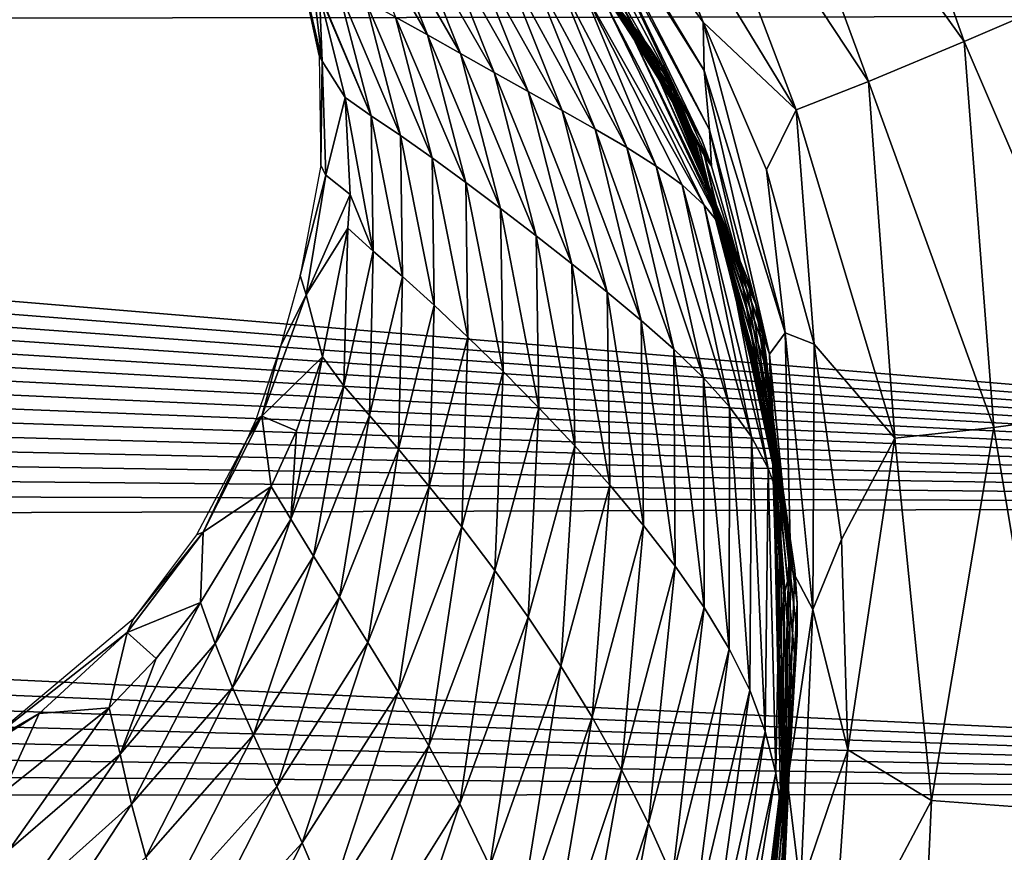
# Model space of a CAD drawing. Units: millimetres. Extents: x -179 to 179, y -670 to 0.
# Drawn here: x 19 to 62, y -407 to -371 of the extents above; entities that cross this region are included whole.
import ezdxf

# ---------------------------------------------------------------- set-up
doc = ezdxf.new("R2010")
doc.units = ezdxf.units.MM
doc.header["$LTSCALE"] = 65.185185
for name, color, linetype in [('107', 7, 'CONTINUOUS'), ('108', 7, 'CONTINUOUS'), ('110', 7, 'CONTINUOUS'), ('113', 7, 'CONTINUOUS'), ('114', 7, 'CONTINUOUS'), ('123', 7, 'CONTINUOUS')]:
    doc.layers.add(name, color=color, linetype=linetype)

msp = doc.modelspace()

# ---------------------------------------------------------------- linework, layer by layer
at = {"layer": '107', "linetype": 'CONTINUOUS'}
for points in [[(42.346, -362.873, -553.121), (48.61, -372.853, -552.955), (41.171, -360.517, -546.298), (42.346, -362.873, -553.121)], [(41.171, -360.517, -546.298), (48.61, -372.853, -552.955), (48.566, -370.757, -546.298), (41.171, -360.517, -546.298)], [(48.61, -372.853, -552.955), (42.346, -362.873, -553.121), (48.841, -375.441, -559.755), (48.61, -372.853, -552.955)], [(48.841, -375.441, -559.755), (42.346, -362.873, -553.121), (43.609, -365.644, -560.056), (48.841, -375.441, -559.755)], [(48.506, -375.872, -566.297), (43.609, -365.644, -560.056), (43.447, -366.276, -566.298), (48.506, -375.872, -566.297)], [(48.841, -375.441, -559.755), (43.609, -365.644, -560.056), (48.923, -377.03, -566.297), (48.841, -375.441, -559.755)], [(48.923, -377.03, -566.297), (43.609, -365.644, -560.056), (48.506, -375.872, -566.297), (48.923, -377.03, -566.297)], [(48.61, -372.853, -552.955), (52.131, -384.292, -552.929), (48.566, -370.757, -546.298), (48.61, -372.853, -552.955)], [(48.566, -370.757, -546.298), (52.131, -384.292, -552.929), (51.324, -377.188, -546.298), (48.566, -370.757, -546.298)], [(52.131, -384.292, -552.929), (48.61, -372.853, -552.955), (51.448, -385.211, -559.612), (52.131, -384.292, -552.929)], [(51.448, -385.211, -559.612), (48.61, -372.853, -552.955), (48.841, -375.441, -559.755), (51.448, -385.211, -559.612)], [(51.448, -385.211, -559.612), (48.841, -375.441, -559.755), (50.445, -382.352, -566.297), (51.448, -385.211, -559.612)], [(50.445, -382.352, -566.297), (48.841, -375.441, -559.755), (48.923, -377.03, -566.297), (50.445, -382.352, -566.297)], [(51.324, -377.188, -546.298), (52.131, -384.292, -552.929), (53.399, -384.784, -546.298), (51.324, -377.188, -546.298)], [(51.551, -388.665, -566.298), (51.448, -385.211, -559.612), (50.445, -382.352, -566.297), (51.551, -388.665, -566.298)], [(52.387, -394.524, -559.658), (52.131, -384.292, -552.929), (51.448, -385.211, -559.612), (52.387, -394.524, -559.658)], [(52.131, -384.292, -552.929), (53.344, -396.342, -553.106), (53.399, -384.784, -546.298), (52.131, -384.292, -552.929)], [(53.344, -396.342, -553.106), (52.131, -384.292, -552.929), (52.387, -394.524, -559.658), (53.344, -396.342, -553.106)], [(53.399, -384.784, -546.298), (53.344, -396.342, -553.106), (54.595, -393.287, -546.298), (53.399, -384.784, -546.298)], [(52.387, -394.524, -559.658), (51.448, -385.211, -559.612), (51.741, -390.359, -566.298), (52.387, -394.524, -559.658)], [(51.741, -390.359, -566.298), (51.448, -385.211, -559.612), (51.551, -388.665, -566.298), (51.741, -390.359, -566.298)], [(52.084, -395.752, -566.298), (52.387, -394.524, -559.658), (51.741, -390.359, -566.298), (52.084, -395.752, -566.298)], [(54.595, -393.287, -546.298), (53.344, -396.342, -553.106), (54.865, -402.446, -546.298), (54.595, -393.287, -546.298)], [(52.237, -403.842, -559.848), (52.387, -394.524, -559.658), (52.084, -395.752, -566.298), (52.237, -403.842, -559.848)], [(52.237, -403.842, -559.848), (53.344, -396.342, -553.106), (52.387, -394.524, -559.658), (52.237, -403.842, -559.848)], [(52.013, -402.826, -566.299), (52.237, -403.842, -559.848), (52.084, -395.752, -566.298), (52.013, -402.826, -566.299)], [(52.802, -408.501, -553.438), (53.344, -396.342, -553.106), (52.237, -403.842, -559.848), (52.802, -408.501, -553.438)], [(53.344, -396.342, -553.106), (52.802, -408.501, -553.438), (54.865, -402.446, -546.298), (53.344, -396.342, -553.106)], [(54.865, -402.446, -546.298), (52.802, -408.501, -553.438), (54.14, -412.927, -546.298), (54.865, -402.446, -546.298)], [(51.929, -404.357, -566.299), (52.237, -403.842, -559.848), (52.013, -402.826, -566.299), (51.929, -404.357, -566.299)], [(51.139, -413.972, -560.067), (52.802, -408.501, -553.438), (52.237, -403.842, -559.848), (51.139, -413.972, -560.067)], [(51.139, -413.972, -560.067), (52.237, -403.842, -559.848), (51.929, -404.357, -566.299), (51.139, -413.972, -560.067)], [(51.206, -411.888, -566.299), (51.139, -413.972, -560.067), (51.929, -404.357, -566.299), (51.206, -411.888, -566.299)]]:
    msp.add_3dface(points, dxfattribs=at)
at = {"layer": '108', "linetype": 'CONTINUOUS'}
for points in [[(59.924, -371.589, -503.714), (53.876, -354.464, -489.303), (50.06, -357.837, -502.71), (59.924, -371.589, -503.714)], [(65.417, -369.221, -490.149), (53.876, -354.464, -489.303), (59.924, -371.589, -503.714), (65.417, -369.221, -490.149)], [(55.759, -373.341, -518.547), (50.06, -357.837, -502.71), (47.243, -360.418, -517.523), (55.759, -373.341, -518.547)], [(59.924, -371.589, -503.714), (50.06, -357.837, -502.71), (55.759, -373.341, -518.547), (59.924, -371.589, -503.714)], [(41.171, -360.517, -546.298), (48.566, -370.757, -546.298), (45.187, -362.343, -533.066), (41.171, -360.517, -546.298)], [(52.616, -374.576, -533.902), (47.243, -360.418, -517.523), (45.187, -362.343, -533.066), (52.616, -374.576, -533.902)], [(55.759, -373.341, -518.547), (47.243, -360.418, -517.523), (52.616, -374.576, -533.902), (55.759, -373.341, -518.547)], [(48.566, -370.757, -546.298), (52.616, -374.576, -533.902), (45.187, -362.343, -533.066), (48.566, -370.757, -546.298)], [(66.803, -387.626, -503.752), (65.417, -369.221, -490.149), (59.924, -371.589, -503.714), (66.803, -387.626, -503.752)], [(48.566, -370.757, -546.298), (51.324, -377.188, -546.298), (52.616, -374.576, -533.902), (48.566, -370.757, -546.298)], [(61.219, -388.41, -518.613), (59.924, -371.589, -503.714), (55.759, -373.341, -518.547), (61.219, -388.41, -518.613)], [(66.803, -387.626, -503.752), (59.924, -371.589, -503.714), (61.219, -388.41, -518.613), (66.803, -387.626, -503.752)], [(56.914, -388.867, -533.992), (55.759, -373.341, -518.547), (52.616, -374.576, -533.902), (56.914, -388.867, -533.992)], [(61.219, -388.41, -518.613), (55.759, -373.341, -518.547), (56.914, -388.867, -533.992), (61.219, -388.41, -518.613)], [(51.324, -377.188, -546.298), (53.399, -384.784, -546.298), (52.616, -374.576, -533.902), (51.324, -377.188, -546.298)], [(53.399, -384.784, -546.298), (56.914, -388.867, -533.992), (52.616, -374.576, -533.902), (53.399, -384.784, -546.298)], [(53.399, -384.784, -546.298), (54.595, -393.287, -546.298), (56.914, -388.867, -533.992), (53.399, -384.784, -546.298)], [(63.995, -405.06, -517.618), (66.803, -387.626, -503.752), (61.219, -388.41, -518.613), (63.995, -405.06, -517.618)], [(58.513, -404.656, -533.247), (61.219, -388.41, -518.613), (56.914, -388.867, -533.992), (58.513, -404.656, -533.247)], [(63.995, -405.06, -517.618), (61.219, -388.41, -518.613), (58.513, -404.656, -533.247), (63.995, -405.06, -517.618)], [(54.595, -393.287, -546.298), (54.865, -402.446, -546.298), (56.914, -388.867, -533.992), (54.595, -393.287, -546.298)], [(54.865, -402.446, -546.298), (58.513, -404.656, -533.247), (56.914, -388.867, -533.992), (54.865, -402.446, -546.298)], [(54.865, -402.446, -546.298), (54.14, -412.927, -546.298), (58.513, -404.656, -533.247), (54.865, -402.446, -546.298)], [(54.14, -412.927, -546.298), (57.723, -421.775, -531.802), (58.513, -404.656, -533.247), (54.14, -412.927, -546.298)], [(57.723, -421.775, -531.802), (63.995, -405.06, -517.618), (58.513, -404.656, -533.247), (57.723, -421.775, -531.802)], [(64.328, -422.946, -515.76), (63.995, -405.06, -517.618), (57.723, -421.775, -531.802), (64.328, -422.946, -515.76)]]:
    msp.add_3dface(points, dxfattribs=at)
at = {"layer": '110', "linetype": 'CONTINUOUS'}
for points in [[(45.055, -370.425, -619.398), (45.724, -371.152, -614.315), (38.474, -362.822, -617.752), (45.055, -370.425, -619.398)], [(38.474, -362.822, -617.752), (45.724, -371.152, -614.315), (39.065, -363.2, -612.979), (38.474, -362.822, -617.752)], [(45.724, -371.152, -614.315), (46.279, -371.915, -609.255), (39.065, -363.2, -612.979), (45.724, -371.152, -614.315)], [(39.065, -363.2, -612.979), (46.279, -371.915, -609.255), (39.582, -363.57, -608.178), (39.065, -363.2, -612.979)], [(46.279, -371.915, -609.255), (46.735, -372.637, -604.21), (39.582, -363.57, -608.178), (46.279, -371.915, -609.255)], [(39.582, -363.57, -608.178), (46.735, -372.637, -604.21), (40.038, -363.909, -603.359), (39.582, -363.57, -608.178)], [(46.735, -372.637, -604.21), (47.111, -373.321, -599.195), (40.038, -363.909, -603.359), (46.735, -372.637, -604.21)], [(40.038, -363.909, -603.359), (47.111, -373.321, -599.195), (40.444, -364.216, -598.541), (40.038, -363.909, -603.359)], [(47.111, -373.321, -599.195), (47.423, -373.968, -594.227), (40.444, -364.216, -598.541), (47.111, -373.321, -599.195)], [(40.444, -364.216, -598.541), (47.423, -373.968, -594.227), (40.811, -364.493, -593.74), (40.444, -364.216, -598.541)], [(47.423, -373.968, -594.227), (47.688, -374.574, -589.323), (40.811, -364.493, -593.74), (47.423, -373.968, -594.227)], [(40.811, -364.493, -593.74), (47.688, -374.574, -589.323), (41.151, -364.738, -588.975), (40.811, -364.493, -593.74)], [(47.688, -374.574, -589.323), (47.923, -375.14, -584.497), (41.151, -364.738, -588.975), (47.688, -374.574, -589.323)], [(41.151, -364.738, -588.975), (47.923, -375.14, -584.497), (41.476, -364.951, -584.264), (41.151, -364.738, -588.975)], [(47.923, -375.14, -584.497), (48.146, -375.666, -579.767), (41.476, -364.951, -584.264), (47.923, -375.14, -584.497)], [(41.476, -364.951, -584.264), (48.146, -375.666, -579.767), (41.798, -365.132, -579.624), (41.476, -364.951, -584.264)], [(48.146, -375.666, -579.767), (48.373, -376.152, -575.147), (41.798, -365.132, -579.624), (48.146, -375.666, -579.767)], [(41.798, -365.132, -579.624), (48.373, -376.152, -575.147), (42.128, -365.28, -575.071), (41.798, -365.132, -579.624)], [(35.177, -370.53, -674.163), (36.56, -371.304, -670.352), (33.135, -365.371, -668.033), (35.177, -370.53, -674.163)], [(33.135, -365.371, -668.033), (36.56, -371.304, -670.352), (34.422, -365.895, -664.116), (33.135, -365.371, -668.033)], [(48.373, -376.152, -575.147), (48.623, -376.596, -570.652), (42.128, -365.28, -575.071), (48.373, -376.152, -575.147)], [(42.128, -365.28, -575.071), (48.623, -376.596, -570.652), (42.479, -365.397, -570.624), (42.128, -365.28, -575.071)], [(48.923, -377.03, -566.297), (48.506, -375.872, -566.297), (42.479, -365.397, -570.624), (48.923, -377.03, -566.297)], [(48.623, -376.596, -570.652), (48.923, -377.03, -566.297), (42.479, -365.397, -570.624), (48.623, -376.596, -570.652)], [(48.506, -375.872, -566.297), (43.447, -366.276, -566.298), (42.479, -365.397, -570.624), (48.506, -375.872, -566.297)], [(36.56, -371.304, -670.352), (37.995, -372.118, -666.22), (34.422, -365.895, -664.116), (36.56, -371.304, -670.352)], [(34.422, -365.895, -664.116), (37.995, -372.118, -666.22), (35.743, -366.419, -659.928), (34.422, -365.895, -664.116)], [(37.995, -372.118, -666.22), (39.463, -372.948, -661.789), (35.743, -366.419, -659.928), (37.995, -372.118, -666.22)], [(35.743, -366.419, -659.928), (39.463, -372.948, -661.789), (37.084, -366.931, -655.481), (35.743, -366.419, -659.928)], [(39.463, -372.948, -661.789), (40.945, -373.778, -657.079), (37.084, -366.931, -655.481), (39.463, -372.948, -661.789)], [(37.084, -366.931, -655.481), (40.945, -373.778, -657.079), (38.427, -367.423, -650.787), (37.084, -366.931, -655.481)], [(40.945, -373.778, -657.079), (42.42, -374.599, -652.109), (38.427, -367.423, -650.787), (40.945, -373.778, -657.079)], [(38.427, -367.423, -650.787), (42.42, -374.599, -652.109), (39.75, -367.896, -645.862), (38.427, -367.423, -650.787)], [(42.42, -374.599, -652.109), (43.862, -375.408, -646.902), (39.75, -367.896, -645.862), (42.42, -374.599, -652.109)], [(39.75, -367.896, -645.862), (43.862, -375.408, -646.902), (41.025, -368.358, -640.727), (39.75, -367.896, -645.862)], [(43.862, -375.408, -646.902), (45.237, -376.213, -641.488), (41.025, -368.358, -640.727), (43.862, -375.408, -646.902)], [(41.025, -368.358, -640.727), (45.237, -376.213, -641.488), (42.222, -368.816, -635.417), (41.025, -368.358, -640.727)], [(31.862, -369.525, -683.784), (34.104, -374.835, -683.727), (31.533, -368.678, -683.316), (31.862, -369.525, -683.784)], [(31.533, -368.678, -683.316), (34.104, -374.835, -683.727), (32.641, -369.204, -680.705), (31.533, -368.678, -683.316)], [(45.237, -376.213, -641.488), (46.512, -377.02, -635.908), (42.222, -368.816, -635.417), (45.237, -376.213, -641.488)], [(42.222, -368.816, -635.417), (46.512, -377.02, -635.908), (43.308, -369.278, -629.974), (42.222, -368.816, -635.417)], [(32.982, -374.037, -686.283), (34.104, -374.835, -683.727), (31.862, -369.525, -683.784), (32.982, -374.037, -686.283)], [(34.104, -374.835, -683.727), (35.385, -375.685, -680.522), (32.641, -369.204, -680.705), (34.104, -374.835, -683.727)], [(32.641, -369.204, -680.705), (35.385, -375.685, -680.522), (33.864, -369.822, -677.624), (32.641, -369.204, -680.705)], [(46.512, -377.02, -635.908), (47.65, -377.835, -630.213), (43.308, -369.278, -629.974), (46.512, -377.02, -635.908)], [(47.65, -377.835, -630.213), (48.615, -378.72, -624.584), (43.308, -369.278, -629.974), (47.65, -377.835, -630.213)], [(43.308, -369.278, -629.974), (48.615, -378.72, -624.584), (44.255, -369.804, -624.57), (43.308, -369.278, -629.974)], [(35.385, -375.685, -680.522), (36.768, -376.659, -676.889), (33.864, -369.822, -677.624), (35.385, -375.685, -680.522)], [(33.864, -369.822, -677.624), (36.768, -376.659, -676.889), (35.177, -370.53, -674.163), (33.864, -369.822, -677.624)], [(48.615, -378.72, -624.584), (49.4, -379.709, -619.23), (44.255, -369.804, -624.57), (48.615, -378.72, -624.584)], [(44.255, -369.804, -624.57), (49.4, -379.709, -619.23), (45.055, -370.425, -619.398), (44.255, -369.804, -624.57)], [(36.768, -376.659, -676.889), (38.228, -377.73, -672.869), (35.177, -370.53, -674.163), (36.768, -376.659, -676.889)], [(35.177, -370.53, -674.163), (38.228, -377.73, -672.869), (36.56, -371.304, -670.352), (35.177, -370.53, -674.163)], [(49.4, -379.709, -619.23), (50.024, -380.814, -614.012), (45.055, -370.425, -619.398), (49.4, -379.709, -619.23)], [(45.055, -370.425, -619.398), (50.024, -380.814, -614.012), (45.724, -371.152, -614.315), (45.055, -370.425, -619.398)], [(50.024, -380.814, -614.012), (50.503, -381.958, -608.857), (45.724, -371.152, -614.315), (50.024, -380.814, -614.012)], [(45.724, -371.152, -614.315), (50.503, -381.958, -608.857), (46.279, -371.915, -609.255), (45.724, -371.152, -614.315)], [(38.228, -377.73, -672.869), (39.743, -378.873, -668.499), (36.56, -371.304, -670.352), (38.228, -377.73, -672.869)], [(36.56, -371.304, -670.352), (39.743, -378.873, -668.499), (37.995, -372.118, -666.22), (36.56, -371.304, -670.352)], [(50.503, -381.958, -608.857), (50.859, -383.058, -603.754), (46.279, -371.915, -609.255), (50.503, -381.958, -608.857)], [(46.279, -371.915, -609.255), (50.859, -383.058, -603.754), (46.735, -372.637, -604.21), (46.279, -371.915, -609.255)], [(39.743, -378.873, -668.499), (41.289, -380.062, -663.812), (37.995, -372.118, -666.22), (39.743, -378.873, -668.499)], [(37.995, -372.118, -666.22), (41.289, -380.062, -663.812), (39.463, -372.948, -661.789), (37.995, -372.118, -666.22)], [(41.289, -380.062, -663.812), (42.844, -381.279, -658.84), (39.463, -372.948, -661.789), (41.289, -380.062, -663.812)], [(39.463, -372.948, -661.789), (42.844, -381.279, -658.84), (40.945, -373.778, -657.079), (39.463, -372.948, -661.789)], [(50.859, -383.058, -603.754), (51.112, -384.116, -598.716), (46.735, -372.637, -604.21), (50.859, -383.058, -603.754)], [(46.735, -372.637, -604.21), (51.112, -384.116, -598.716), (47.111, -373.321, -599.195), (46.735, -372.637, -604.21)], [(51.112, -384.116, -598.716), (51.282, -385.131, -593.755), (47.111, -373.321, -599.195), (51.112, -384.116, -598.716)], [(47.111, -373.321, -599.195), (51.282, -385.131, -593.755), (47.423, -373.968, -594.227), (47.111, -373.321, -599.195)], [(42.844, -381.279, -658.84), (44.381, -382.51, -653.612), (40.945, -373.778, -657.079), (42.844, -381.279, -658.84)], [(40.945, -373.778, -657.079), (44.381, -382.51, -653.612), (42.42, -374.599, -652.109), (40.945, -373.778, -657.079)], [(33.192, -378.262, -688.626), (34.199, -380.734, -686.653), (32.982, -374.037, -686.283), (33.192, -378.262, -688.626)], [(32.982, -374.037, -686.283), (34.199, -380.734, -686.653), (34.104, -374.835, -683.727), (32.982, -374.037, -686.283)], [(51.282, -385.131, -593.755), (51.39, -386.101, -588.884), (47.423, -373.968, -594.227), (51.282, -385.131, -593.755)], [(47.423, -373.968, -594.227), (51.39, -386.101, -588.884), (47.688, -374.574, -589.323), (47.423, -373.968, -594.227)], [(44.381, -382.51, -653.612), (45.872, -383.748, -648.16), (42.42, -374.599, -652.109), (44.381, -382.51, -653.612)], [(42.42, -374.599, -652.109), (45.872, -383.748, -648.16), (43.862, -375.408, -646.902), (42.42, -374.599, -652.109)], [(51.39, -386.101, -588.884), (51.458, -387.027, -584.115), (47.688, -374.574, -589.323), (51.39, -386.101, -588.884)], [(47.688, -374.574, -589.323), (51.458, -387.027, -584.115), (47.923, -375.14, -584.497), (47.688, -374.574, -589.323)], [(34.199, -380.734, -686.653), (35.469, -381.831, -683.263), (34.104, -374.835, -683.727), (34.199, -380.734, -686.653)], [(34.104, -374.835, -683.727), (35.469, -381.831, -683.263), (35.385, -375.685, -680.522), (34.104, -374.835, -683.727)], [(45.872, -383.748, -648.16), (47.283, -384.993, -642.522), (43.862, -375.408, -646.902), (45.872, -383.748, -648.16)], [(43.862, -375.408, -646.902), (47.283, -384.993, -642.522), (45.237, -376.213, -641.488), (43.862, -375.408, -646.902)], [(51.458, -387.027, -584.115), (51.504, -387.907, -579.461), (47.923, -375.14, -584.497), (51.458, -387.027, -584.115)], [(47.923, -375.14, -584.497), (51.504, -387.907, -579.461), (48.146, -375.666, -579.767), (47.923, -375.14, -584.497)], [(35.469, -381.831, -683.263), (36.855, -383.082, -679.407), (35.385, -375.685, -680.522), (35.469, -381.831, -683.263)], [(35.385, -375.685, -680.522), (36.855, -383.082, -679.407), (36.768, -376.659, -676.889), (35.385, -375.685, -680.522)], [(51.504, -387.907, -579.461), (51.551, -388.741, -574.931), (48.146, -375.666, -579.767), (51.504, -387.907, -579.461)], [(48.146, -375.666, -579.767), (51.551, -388.741, -574.931), (48.373, -376.152, -575.147), (48.146, -375.666, -579.767)], [(47.283, -384.993, -642.522), (48.577, -386.246, -636.745), (45.237, -376.213, -641.488), (47.283, -384.993, -642.522)], [(45.237, -376.213, -641.488), (48.577, -386.246, -636.745), (46.512, -377.02, -635.908), (45.237, -376.213, -641.488)], [(51.551, -388.741, -574.931), (51.62, -389.529, -570.54), (48.373, -376.152, -575.147), (51.551, -388.741, -574.931)], [(48.373, -376.152, -575.147), (51.62, -389.529, -570.54), (48.623, -376.596, -570.652), (48.373, -376.152, -575.147)], [(36.855, -383.082, -679.407), (38.326, -384.467, -675.134), (36.768, -376.659, -676.889), (36.855, -383.082, -679.407)], [(36.768, -376.659, -676.889), (38.326, -384.467, -675.134), (38.228, -377.73, -672.869), (36.768, -376.659, -676.889)], [(51.741, -390.359, -566.298), (51.551, -388.665, -566.298), (48.623, -376.596, -570.652), (51.741, -390.359, -566.298)], [(51.62, -389.529, -570.54), (51.741, -390.359, -566.298), (48.623, -376.596, -570.652), (51.62, -389.529, -570.54)], [(51.551, -388.665, -566.298), (50.445, -382.352, -566.297), (48.623, -376.596, -570.652), (51.551, -388.665, -566.298)], [(50.445, -382.352, -566.297), (48.923, -377.03, -566.297), (48.623, -376.596, -570.652), (50.445, -382.352, -566.297)], [(48.577, -386.246, -636.745), (49.716, -387.506, -630.884), (46.512, -377.02, -635.908), (48.577, -386.246, -636.745)], [(46.512, -377.02, -635.908), (49.716, -387.506, -630.884), (47.65, -377.835, -630.213), (46.512, -377.02, -635.908)], [(38.326, -384.467, -675.134), (39.855, -385.963, -670.493), (38.228, -377.73, -672.869), (38.326, -384.467, -675.134)], [(38.228, -377.73, -672.869), (39.855, -385.963, -670.493), (39.743, -378.873, -668.499), (38.228, -377.73, -672.869)], [(49.716, -387.506, -630.884), (50.663, -388.813, -625.075), (47.65, -377.835, -630.213), (49.716, -387.506, -630.884)], [(47.65, -377.835, -630.213), (50.663, -388.813, -625.075), (48.615, -378.72, -624.584), (47.65, -377.835, -630.213)], [(33.099, -379.723, -689.431), (34.199, -380.734, -686.653), (33.192, -378.262, -688.626), (33.099, -379.723, -689.431)], [(39.855, -385.963, -670.493), (41.414, -387.55, -665.53), (39.743, -378.873, -668.499), (39.855, -385.963, -670.493)], [(39.743, -378.873, -668.499), (41.414, -387.55, -665.53), (41.289, -380.062, -663.812), (39.743, -378.873, -668.499)], [(50.663, -388.813, -625.075), (51.401, -390.198, -619.529), (48.615, -378.72, -624.584), (50.663, -388.813, -625.075)], [(48.615, -378.72, -624.584), (51.401, -390.198, -619.529), (49.4, -379.709, -619.23), (48.615, -378.72, -624.584)], [(31.995, -385.329, -692.551), (32.916, -386.594, -689.722), (33.099, -379.723, -689.431), (31.995, -385.329, -692.551)], [(33.099, -379.723, -689.431), (32.916, -386.594, -689.722), (34.199, -380.734, -686.653), (33.099, -379.723, -689.431)], [(51.401, -390.198, -619.529), (51.949, -391.67, -614.144), (49.4, -379.709, -619.23), (51.401, -390.198, -619.529)], [(49.4, -379.709, -619.23), (51.949, -391.67, -614.144), (50.024, -380.814, -614.012), (49.4, -379.709, -619.23)], [(41.414, -387.55, -665.53), (42.972, -389.208, -660.292), (41.289, -380.062, -663.812), (41.414, -387.55, -665.53)], [(41.289, -380.062, -663.812), (42.972, -389.208, -660.292), (42.844, -381.279, -658.84), (41.289, -380.062, -663.812)], [(32.916, -386.594, -689.722), (34.044, -387.892, -686.265), (34.199, -380.734, -686.653), (32.916, -386.594, -689.722)], [(34.199, -380.734, -686.653), (34.044, -387.892, -686.265), (35.469, -381.831, -683.263), (34.199, -380.734, -686.653)], [(51.949, -391.67, -614.144), (52.326, -393.173, -608.859), (50.024, -380.814, -614.012), (51.949, -391.67, -614.144)], [(50.024, -380.814, -614.012), (52.326, -393.173, -608.859), (50.503, -381.958, -608.857), (50.024, -380.814, -614.012)], [(42.972, -389.208, -660.292), (44.503, -390.921, -654.824), (42.844, -381.279, -658.84), (42.972, -389.208, -660.292)], [(42.844, -381.279, -658.84), (44.503, -390.921, -654.824), (44.381, -382.51, -653.612), (42.844, -381.279, -658.84)], [(34.044, -387.892, -686.265), (35.296, -389.354, -682.343), (35.469, -381.831, -683.263), (34.044, -387.892, -686.265)], [(35.469, -381.831, -683.263), (35.296, -389.354, -682.343), (36.855, -383.082, -679.407), (35.469, -381.831, -683.263)], [(52.326, -393.173, -608.859), (52.555, -394.631, -603.661), (50.503, -381.958, -608.857), (52.326, -393.173, -608.859)], [(50.503, -381.958, -608.857), (52.555, -394.631, -603.661), (50.859, -383.058, -603.754), (50.503, -381.958, -608.857)], [(44.503, -390.921, -654.824), (45.973, -392.673, -649.171), (44.381, -382.51, -653.612), (44.503, -390.921, -654.824)], [(44.381, -382.51, -653.612), (45.973, -392.673, -649.171), (45.872, -383.748, -648.16), (44.381, -382.51, -653.612)], [(35.296, -389.354, -682.343), (36.643, -390.973, -678.006), (36.855, -383.082, -679.407), (35.296, -389.354, -682.343)], [(36.855, -383.082, -679.407), (36.643, -390.973, -678.006), (38.326, -384.467, -675.134), (36.855, -383.082, -679.407)], [(52.555, -394.631, -603.661), (52.66, -396.043, -598.56), (50.859, -383.058, -603.754), (52.555, -394.631, -603.661)], [(50.859, -383.058, -603.754), (52.66, -396.043, -598.56), (51.112, -384.116, -598.716), (50.859, -383.058, -603.754)], [(45.973, -392.673, -649.171), (47.352, -394.453, -643.382), (45.872, -383.748, -648.16), (45.973, -392.673, -649.171)], [(45.872, -383.748, -648.16), (47.352, -394.453, -643.382), (47.283, -384.993, -642.522), (45.872, -383.748, -648.16)], [(36.643, -390.973, -678.006), (38.055, -392.739, -673.309), (38.326, -384.467, -675.134), (36.643, -390.973, -678.006)], [(38.326, -384.467, -675.134), (38.055, -392.739, -673.309), (39.855, -385.963, -670.493), (38.326, -384.467, -675.134)], [(52.66, -396.043, -598.56), (52.664, -397.41, -593.565), (51.112, -384.116, -598.716), (52.66, -396.043, -598.56)], [(51.112, -384.116, -598.716), (52.664, -397.41, -593.565), (51.282, -385.131, -593.755), (51.112, -384.116, -598.716)], [(30.864, -388.557, -694.316), (30.61, -392.406, -692.305), (31.995, -385.329, -692.551), (30.864, -388.557, -694.316)], [(31.995, -385.329, -692.551), (30.61, -392.406, -692.305), (32.916, -386.594, -689.722), (31.995, -385.329, -692.551)], [(47.352, -394.453, -643.382), (48.605, -396.248, -637.508), (47.283, -384.993, -642.522), (47.352, -394.453, -643.382)], [(47.283, -384.993, -642.522), (48.605, -396.248, -637.508), (48.577, -386.246, -636.745), (47.283, -384.993, -642.522)], [(52.664, -397.41, -593.565), (52.591, -398.728, -588.684), (51.282, -385.131, -593.755), (52.664, -397.41, -593.565)], [(51.282, -385.131, -593.755), (52.591, -398.728, -588.684), (51.39, -386.101, -588.884), (51.282, -385.131, -593.755)], [(38.055, -392.739, -673.309), (39.501, -394.64, -668.306), (39.855, -385.963, -670.493), (38.055, -392.739, -673.309)], [(39.855, -385.963, -670.493), (39.501, -394.64, -668.306), (41.414, -387.55, -665.53), (39.855, -385.963, -670.493)], [(52.591, -398.728, -588.684), (52.466, -399.998, -583.927), (51.39, -386.101, -588.884), (52.591, -398.728, -588.684)], [(51.39, -386.101, -588.884), (52.466, -399.998, -583.927), (51.458, -387.027, -584.115), (51.39, -386.101, -588.884)], [(30.61, -392.406, -692.305), (31.601, -394.018, -688.47), (32.916, -386.594, -689.722), (30.61, -392.406, -692.305)], [(32.916, -386.594, -689.722), (31.601, -394.018, -688.47), (34.044, -387.892, -686.265), (32.916, -386.594, -689.722)], [(48.605, -396.248, -637.508), (49.696, -398.047, -631.603), (48.577, -386.246, -636.745), (48.605, -396.248, -637.508)], [(48.577, -386.246, -636.745), (49.696, -398.047, -631.603), (49.716, -387.506, -630.884), (48.577, -386.246, -636.745)], [(52.466, -399.998, -583.927), (52.311, -401.218, -579.301), (51.458, -387.027, -584.115), (52.466, -399.998, -583.927)], [(51.458, -387.027, -584.115), (52.311, -401.218, -579.301), (51.504, -387.907, -579.461), (51.458, -387.027, -584.115)], [(49.696, -398.047, -631.603), (50.592, -399.847, -625.744), (49.716, -387.506, -630.884), (49.696, -398.047, -631.603)], [(49.716, -387.506, -630.884), (50.592, -399.847, -625.744), (50.663, -388.813, -625.075), (49.716, -387.506, -630.884)], [(31.601, -394.018, -688.47), (32.731, -395.805, -684.143), (34.044, -387.892, -686.265), (31.601, -394.018, -688.47)], [(34.044, -387.892, -686.265), (32.731, -395.805, -684.143), (35.296, -389.354, -682.343), (34.044, -387.892, -686.265)], [(39.501, -394.64, -668.306), (40.949, -396.668, -663.055), (41.414, -387.55, -665.53), (39.501, -394.64, -668.306)], [(41.414, -387.55, -665.53), (40.949, -396.668, -663.055), (42.972, -389.208, -660.292), (41.414, -387.55, -665.53)], [(52.311, -401.218, -579.301), (52.152, -402.388, -574.816), (51.504, -387.907, -579.461), (52.311, -401.218, -579.301)], [(51.504, -387.907, -579.461), (52.152, -402.388, -574.816), (51.551, -388.741, -574.931), (51.504, -387.907, -579.461)], [(29.761, -390.973, -695.66), (30.61, -392.406, -692.305), (30.864, -388.557, -694.316), (29.761, -390.973, -695.66)], [(50.592, -399.847, -625.744), (51.265, -401.653, -620.048), (50.663, -388.813, -625.075), (50.592, -399.847, -625.744)], [(50.663, -388.813, -625.075), (51.265, -401.653, -620.048), (51.401, -390.198, -619.529), (50.663, -388.813, -625.075)], [(52.152, -402.388, -574.816), (52.012, -403.506, -570.478), (51.551, -388.741, -574.931), (52.152, -402.388, -574.816)], [(51.551, -388.741, -574.931), (52.012, -403.506, -570.478), (51.62, -389.529, -570.54), (51.551, -388.741, -574.931)], [(40.949, -396.668, -663.055), (42.369, -398.805, -657.614), (42.972, -389.208, -660.292), (40.949, -396.668, -663.055)], [(42.972, -389.208, -660.292), (42.369, -398.805, -657.614), (44.503, -390.921, -654.824), (42.972, -389.208, -660.292)], [(32.731, -395.805, -684.143), (33.968, -397.772, -679.386), (35.296, -389.354, -682.343), (32.731, -395.805, -684.143)], [(35.296, -389.354, -682.343), (33.968, -397.772, -679.386), (36.643, -390.973, -678.006), (35.296, -389.354, -682.343)], [(51.929, -404.357, -566.299), (52.013, -402.826, -566.299), (51.62, -389.529, -570.54), (51.929, -404.357, -566.299)], [(52.012, -403.506, -570.478), (51.929, -404.357, -566.299), (51.62, -389.529, -570.54), (52.012, -403.506, -570.478)], [(52.013, -402.826, -566.299), (52.084, -395.752, -566.298), (51.62, -389.529, -570.54), (52.013, -402.826, -566.299)], [(52.084, -395.752, -566.298), (51.741, -390.359, -566.298), (51.62, -389.529, -570.54), (52.084, -395.752, -566.298)], [(51.265, -401.653, -620.048), (51.724, -403.462, -614.497), (51.401, -390.198, -619.529), (51.265, -401.653, -620.048)], [(51.401, -390.198, -619.529), (51.724, -403.462, -614.497), (51.949, -391.67, -614.144), (51.401, -390.198, -619.529)], [(42.369, -398.805, -657.614), (43.733, -401.033, -652.042), (44.503, -390.921, -654.824), (42.369, -398.805, -657.614)], [(44.503, -390.921, -654.824), (43.733, -401.033, -652.042), (45.973, -392.673, -649.171), (44.503, -390.921, -654.824)], [(26.681, -396.04, -698.468), (27.315, -397.816, -694.718), (29.761, -390.973, -695.66), (26.681, -396.04, -698.468)], [(29.761, -390.973, -695.66), (27.315, -397.816, -694.718), (30.61, -392.406, -692.305), (29.761, -390.973, -695.66)], [(33.968, -397.772, -679.386), (35.279, -399.925, -674.261), (36.643, -390.973, -678.006), (33.968, -397.772, -679.386)], [(36.643, -390.973, -678.006), (35.279, -399.925, -674.261), (38.055, -392.739, -673.309), (36.643, -390.973, -678.006)], [(51.724, -403.462, -614.497), (51.993, -405.258, -609.07), (51.949, -391.67, -614.144), (51.724, -403.462, -614.497)], [(51.949, -391.67, -614.144), (51.993, -405.258, -609.07), (52.326, -393.173, -608.859), (51.949, -391.67, -614.144)], [(27.315, -397.816, -694.718), (28.077, -399.73, -690.534), (30.61, -392.406, -692.305), (27.315, -397.816, -694.718)], [(30.61, -392.406, -692.305), (28.077, -399.73, -690.534), (31.601, -394.018, -688.47), (30.61, -392.406, -692.305)], [(43.733, -401.033, -652.042), (45.013, -403.327, -646.396), (45.973, -392.673, -649.171), (43.733, -401.033, -652.042)], [(45.973, -392.673, -649.171), (45.013, -403.327, -646.396), (47.352, -394.453, -643.382), (45.973, -392.673, -649.171)], [(35.279, -399.925, -674.261), (36.626, -402.27, -668.84), (38.055, -392.739, -673.309), (35.279, -399.925, -674.261)], [(38.055, -392.739, -673.309), (36.626, -402.27, -668.84), (39.501, -394.64, -668.306), (38.055, -392.739, -673.309)], [(51.993, -405.258, -609.07), (52.096, -407.009, -603.764), (52.326, -393.173, -608.859), (51.993, -405.258, -609.07)], [(52.326, -393.173, -608.859), (52.096, -407.009, -603.764), (52.555, -394.631, -603.661), (52.326, -393.173, -608.859)], [(28.077, -399.73, -690.534), (28.983, -401.801, -685.876), (31.601, -394.018, -688.47), (28.077, -399.73, -690.534)], [(31.601, -394.018, -688.47), (28.983, -401.801, -685.876), (32.731, -395.805, -684.143), (31.601, -394.018, -688.47)], [(36.626, -402.27, -668.84), (37.97, -404.807, -663.202), (39.501, -394.64, -668.306), (36.626, -402.27, -668.84)], [(39.501, -394.64, -668.306), (37.97, -404.807, -663.202), (40.949, -396.668, -663.055), (39.501, -394.64, -668.306)], [(45.013, -403.327, -646.396), (46.184, -405.659, -640.729), (47.352, -394.453, -643.382), (45.013, -403.327, -646.396)], [(47.352, -394.453, -643.382), (46.184, -405.659, -640.729), (48.605, -396.248, -637.508), (47.352, -394.453, -643.382)], [(52.096, -407.009, -603.764), (52.059, -408.713, -598.584), (52.555, -394.631, -603.661), (52.096, -407.009, -603.764)], [(52.555, -394.631, -603.661), (52.059, -408.713, -598.584), (52.66, -396.043, -598.56), (52.555, -394.631, -603.661)], [(24.745, -398.475, -699.815), (23.187, -402.637, -696.848), (26.681, -396.04, -698.468), (24.745, -398.475, -699.815)], [(26.681, -396.04, -698.468), (23.187, -402.637, -696.848), (27.315, -397.816, -694.718), (26.681, -396.04, -698.468)], [(28.983, -401.801, -685.876), (30.003, -404.05, -680.805), (32.731, -395.805, -684.143), (28.983, -401.801, -685.876)], [(32.731, -395.805, -684.143), (30.003, -404.05, -680.805), (33.968, -397.772, -679.386), (32.731, -395.805, -684.143)], [(52.059, -408.713, -598.584), (51.907, -410.37, -593.537), (52.66, -396.043, -598.56), (52.059, -408.713, -598.584)], [(52.66, -396.043, -598.56), (51.907, -410.37, -593.537), (52.664, -397.41, -593.565), (52.66, -396.043, -598.56)], [(46.184, -405.659, -640.729), (47.224, -408.002, -635.088), (48.605, -396.248, -637.508), (46.184, -405.659, -640.729)], [(48.605, -396.248, -637.508), (47.224, -408.002, -635.088), (49.696, -398.047, -631.603), (48.605, -396.248, -637.508)], [(37.97, -404.807, -663.202), (39.275, -407.523, -657.43), (40.949, -396.668, -663.055), (37.97, -404.807, -663.202)], [(40.949, -396.668, -663.055), (39.275, -407.523, -657.43), (42.369, -398.805, -657.614), (40.949, -396.668, -663.055)], [(23.187, -402.637, -696.848), (23.682, -404.822, -692.361), (27.315, -397.816, -694.718), (23.187, -402.637, -696.848)], [(27.315, -397.816, -694.718), (23.682, -404.822, -692.361), (28.077, -399.73, -690.534), (27.315, -397.816, -694.718)], [(30.003, -404.05, -680.805), (31.105, -406.503, -675.389), (33.968, -397.772, -679.386), (30.003, -404.05, -680.805)], [(33.968, -397.772, -679.386), (31.105, -406.503, -675.389), (35.279, -399.925, -674.261), (33.968, -397.772, -679.386)], [(51.907, -410.37, -593.537), (51.666, -411.977, -588.626), (52.664, -397.41, -593.565), (51.907, -410.37, -593.537)], [(52.664, -397.41, -593.565), (51.666, -411.977, -588.626), (52.591, -398.728, -588.684), (52.664, -397.41, -593.565)], [(47.224, -408.002, -635.088), (48.106, -410.327, -629.519), (49.696, -398.047, -631.603), (47.224, -408.002, -635.088)], [(49.696, -398.047, -631.603), (48.106, -410.327, -629.519), (50.592, -399.847, -625.744), (49.696, -398.047, -631.603)], [(22.708, -400.615, -701.013), (23.187, -402.637, -696.848), (24.745, -398.475, -699.815), (22.708, -400.615, -701.013)], [(39.275, -407.523, -657.43), (40.508, -410.396, -651.608), (42.369, -398.805, -657.614), (39.275, -407.523, -657.43)], [(42.369, -398.805, -657.614), (40.508, -410.396, -651.608), (43.733, -401.033, -652.042), (42.369, -398.805, -657.614)], [(51.666, -411.977, -588.626), (51.363, -413.533, -583.857), (52.591, -398.728, -588.684), (51.666, -411.977, -588.626)], [(52.591, -398.728, -588.684), (51.363, -413.533, -583.857), (52.466, -399.998, -583.927), (52.591, -398.728, -588.684)], [(23.682, -404.822, -692.361), (24.307, -407.12, -687.458), (28.077, -399.73, -690.534), (23.682, -404.822, -692.361)], [(28.077, -399.73, -690.534), (24.307, -407.12, -687.458), (28.983, -401.801, -685.876), (28.077, -399.73, -690.534)], [(31.105, -406.503, -675.389), (32.25, -409.185, -669.708), (35.279, -399.925, -674.261), (31.105, -406.503, -675.389)], [(35.279, -399.925, -674.261), (32.25, -409.185, -669.708), (36.626, -402.27, -668.84), (35.279, -399.925, -674.261)], [(48.106, -410.327, -629.519), (48.806, -412.568, -623.976), (50.592, -399.847, -625.744), (48.106, -410.327, -629.519)], [(50.592, -399.847, -625.744), (48.806, -412.568, -623.976), (51.265, -401.653, -620.048), (50.592, -399.847, -625.744)], [(51.363, -413.533, -583.857), (51.023, -415.037, -579.236), (52.466, -399.998, -583.927), (51.363, -413.533, -583.857)], [(52.466, -399.998, -583.927), (51.023, -415.037, -579.236), (52.311, -401.218, -579.301), (52.466, -399.998, -583.927)], [(22.708, -400.615, -701.013), (18.089, -404.322, -703.086), (18.328, -406.823, -698.367), (22.708, -400.615, -701.013)], [(23.187, -402.637, -696.848), (22.708, -400.615, -701.013), (18.328, -406.823, -698.367), (23.187, -402.637, -696.848)], [(40.508, -410.396, -651.608), (41.644, -413.385, -645.815), (43.733, -401.033, -652.042), (40.508, -410.396, -651.608)], [(43.733, -401.033, -652.042), (41.644, -413.385, -645.815), (45.013, -403.327, -646.396), (43.733, -401.033, -652.042)], [(51.023, -415.037, -579.236), (50.674, -416.489, -574.766), (52.311, -401.218, -579.301), (51.023, -415.037, -579.236)], [(52.311, -401.218, -579.301), (50.674, -416.489, -574.766), (52.152, -402.388, -574.816), (52.311, -401.218, -579.301)], [(48.806, -412.568, -623.976), (49.294, -414.686, -618.437), (51.265, -401.653, -620.048), (48.806, -412.568, -623.976)], [(51.265, -401.653, -620.048), (49.294, -414.686, -618.437), (51.724, -403.462, -614.497), (51.265, -401.653, -620.048)], [(24.307, -407.12, -687.458), (25.043, -409.566, -682.196), (28.983, -401.801, -685.876), (24.307, -407.12, -687.458)], [(28.983, -401.801, -685.876), (25.043, -409.566, -682.196), (30.003, -404.05, -680.805), (28.983, -401.801, -685.876)], [(32.25, -409.185, -669.708), (33.395, -412.116, -663.852), (36.626, -402.27, -668.84), (32.25, -409.185, -669.708)], [(36.626, -402.27, -668.84), (33.395, -412.116, -663.852), (37.97, -404.807, -663.202), (36.626, -402.27, -668.84)], [(50.674, -416.489, -574.766), (50.342, -417.886, -570.451), (52.152, -402.388, -574.816), (50.674, -416.489, -574.766)], [(52.152, -402.388, -574.816), (50.342, -417.886, -570.451), (52.012, -403.506, -570.478), (52.152, -402.388, -574.816)], [(23.187, -402.637, -696.848), (18.328, -406.823, -698.367), (18.593, -409.371, -693.335), (23.187, -402.637, -696.848)], [(23.682, -404.822, -692.361), (23.187, -402.637, -696.848), (18.593, -409.371, -693.335), (23.682, -404.822, -692.361)], [(41.644, -413.385, -645.815), (42.667, -416.439, -640.114), (45.013, -403.327, -646.396), (41.644, -413.385, -645.815)], [(45.013, -403.327, -646.396), (42.667, -416.439, -640.114), (46.184, -405.659, -640.729), (45.013, -403.327, -646.396)], [(49.294, -414.686, -618.437), (49.583, -416.674, -612.985), (51.724, -403.462, -614.497), (49.294, -414.686, -618.437)], [(51.724, -403.462, -614.497), (49.583, -416.674, -612.985), (51.993, -405.258, -609.07), (51.724, -403.462, -614.497)], [(50.074, -419.119, -566.299), (51.206, -411.888, -566.299), (52.012, -403.506, -570.478), (50.074, -419.119, -566.299)], [(50.342, -417.886, -570.451), (50.074, -419.119, -566.299), (52.012, -403.506, -570.478), (50.342, -417.886, -570.451)], [(51.206, -411.888, -566.299), (51.929, -404.357, -566.299), (52.012, -403.506, -570.478), (51.206, -411.888, -566.299)], [(25.043, -409.566, -682.196), (25.862, -412.202, -676.639), (30.003, -404.05, -680.805), (25.043, -409.566, -682.196)], [(30.003, -404.05, -680.805), (25.862, -412.202, -676.639), (31.105, -406.503, -675.389), (30.003, -404.05, -680.805)], [(23.682, -404.822, -692.361), (18.593, -409.371, -693.335), (18.975, -411.986, -687.936), (23.682, -404.822, -692.361)], [(24.307, -407.12, -687.458), (23.682, -404.822, -692.361), (18.975, -411.986, -687.936), (24.307, -407.12, -687.458)], [(33.395, -412.116, -663.852), (34.502, -415.295, -657.921), (37.97, -404.807, -663.202), (33.395, -412.116, -663.852)], [(37.97, -404.807, -663.202), (34.502, -415.295, -657.921), (39.275, -407.523, -657.43), (37.97, -404.807, -663.202)], [(49.583, -416.674, -612.985), (49.695, -418.58, -607.664), (51.993, -405.258, -609.07), (49.583, -416.674, -612.985)], [(51.993, -405.258, -609.07), (49.695, -418.58, -607.664), (52.096, -407.009, -603.764), (51.993, -405.258, -609.07)], [(42.667, -416.439, -640.114), (43.564, -419.502, -634.554), (46.184, -405.659, -640.729), (42.667, -416.439, -640.114)], [(46.184, -405.659, -640.729), (43.564, -419.502, -634.554), (47.224, -408.002, -635.088), (46.184, -405.659, -640.729)], [(25.862, -412.202, -676.639), (26.732, -415.072, -670.861), (31.105, -406.503, -675.389), (25.862, -412.202, -676.639)], [(31.105, -406.503, -675.389), (26.732, -415.072, -670.861), (32.25, -409.185, -669.708), (31.105, -406.503, -675.389)]]:
    msp.add_3dface(points, dxfattribs=at)
at = {"layer": '113', "linetype": 'CONTINUOUS'}
for points in [[(31.981, -372.456, -690.525), (31.533, -368.678, -683.316), (30.92, -367.891, -687.994), (31.981, -372.456, -690.525)], [(31.862, -369.525, -683.784), (31.533, -368.678, -683.316), (31.981, -372.456, -690.525), (31.862, -369.525, -683.784)], [(32.982, -374.037, -686.283), (31.862, -369.525, -683.784), (31.981, -372.456, -690.525), (32.982, -374.037, -686.283)], [(32.142, -377.424, -693.279), (32.982, -374.037, -686.283), (31.981, -372.456, -690.525), (32.142, -377.424, -693.279)], [(33.192, -378.262, -688.626), (32.982, -374.037, -686.283), (32.142, -377.424, -693.279), (33.192, -378.262, -688.626)], [(31.275, -382.623, -696.161), (33.192, -378.262, -688.626), (32.142, -377.424, -693.279), (31.275, -382.623, -696.161)], [(33.099, -379.723, -689.431), (33.192, -378.262, -688.626), (31.275, -382.623, -696.161), (33.099, -379.723, -689.431)], [(31.995, -385.329, -692.551), (33.099, -379.723, -689.431), (31.275, -382.623, -696.161), (31.995, -385.329, -692.551)], [(29.355, -387.922, -699.098), (31.995, -385.329, -692.551), (31.275, -382.623, -696.161), (29.355, -387.922, -699.098)], [(30.864, -388.557, -694.316), (31.995, -385.329, -692.551), (29.355, -387.922, -699.098), (30.864, -388.557, -694.316)], [(26.794, -392.971, -701.897), (29.761, -390.973, -695.66), (29.355, -387.922, -699.098), (26.794, -392.971, -701.897)], [(29.761, -390.973, -695.66), (30.864, -388.557, -694.316), (29.355, -387.922, -699.098), (29.761, -390.973, -695.66)], [(26.681, -396.04, -698.468), (29.761, -390.973, -695.66), (26.794, -392.971, -701.897), (26.681, -396.04, -698.468)], [(23.491, -397.343, -704.321), (26.681, -396.04, -698.468), (26.794, -392.971, -701.897), (23.491, -397.343, -704.321)], [(24.745, -398.475, -699.815), (26.681, -396.04, -698.468), (23.491, -397.343, -704.321), (24.745, -398.475, -699.815)], [(19.657, -400.869, -706.275), (22.708, -400.615, -701.013), (23.491, -397.343, -704.321), (19.657, -400.869, -706.275)], [(22.708, -400.615, -701.013), (24.745, -398.475, -699.815), (23.491, -397.343, -704.321), (22.708, -400.615, -701.013)], [(18.089, -404.322, -703.086), (22.708, -400.615, -701.013), (19.657, -400.869, -706.275), (18.089, -404.322, -703.086)], [(15.367, -403.615, -707.798), (18.089, -404.322, -703.086), (19.657, -400.869, -706.275), (15.367, -403.615, -707.798)]]:
    msp.add_3dface(points, dxfattribs=at)
at = {"layer": '114', "linetype": 'CONTINUOUS'}
for points in [[(31.847, -372.199, -691.1), (30.92, -367.891, -687.994), (30.849, -367.738, -688.216), (31.847, -372.199, -691.1)], [(31.981, -372.456, -690.525), (30.92, -367.891, -687.994), (31.847, -372.199, -691.1), (31.981, -372.456, -690.525)], [(31.919, -377, -694.248), (31.981, -372.456, -690.525), (31.847, -372.199, -691.1), (31.919, -377, -694.248)], [(32.142, -377.424, -693.279), (31.981, -372.456, -690.525), (31.919, -377, -694.248), (32.142, -377.424, -693.279)], [(31.024, -381.786, -697.436), (32.142, -377.424, -693.279), (31.919, -377, -694.248), (31.024, -381.786, -697.436)], [(31.275, -382.623, -696.161), (32.142, -377.424, -693.279), (31.024, -381.786, -697.436), (31.275, -382.623, -696.161)], [(30.167, -384.876, -698.569), (31.275, -382.623, -696.161), (31.024, -381.786, -697.436), (30.167, -384.876, -698.569)], [(29.355, -387.922, -699.098), (31.275, -382.623, -696.161), (30.167, -384.876, -698.569), (29.355, -387.922, -699.098)], [(29.084, -388.069, -699.776), (29.355, -387.922, -699.098), (30.167, -384.876, -698.569), (29.084, -388.069, -699.776)], [(26.794, -392.971, -701.897), (29.355, -387.922, -699.098), (28.727, -388.886, -700.234), (26.794, -392.971, -701.897)], [(28.727, -388.886, -700.234), (29.355, -387.922, -699.098), (28.903, -388.477, -700.02), (28.727, -388.886, -700.234)], [(28.903, -388.477, -700.02), (29.355, -387.922, -699.098), (29.084, -388.069, -699.776), (28.903, -388.477, -700.02)], [(26.501, -393.083, -702.554), (26.794, -392.971, -701.897), (28.727, -388.886, -700.234), (26.501, -393.083, -702.554)], [(23.491, -397.343, -704.321), (26.794, -392.971, -701.897), (23.766, -396.739, -704.578), (23.491, -397.343, -704.321)], [(23.766, -396.739, -704.578), (26.794, -392.971, -701.897), (26.501, -393.083, -702.554), (23.766, -396.739, -704.578)], [(17.121, -402.336, -707.683), (23.491, -397.343, -704.321), (23.766, -396.739, -704.578), (17.121, -402.336, -707.683)], [(19.657, -400.869, -706.275), (23.491, -397.343, -704.321), (17.121, -402.336, -707.683), (19.657, -400.869, -706.275)], [(15.367, -403.615, -707.798), (19.657, -400.869, -706.275), (17.121, -402.336, -707.683), (15.367, -403.615, -707.798)]]:
    msp.add_3dface(points, dxfattribs=at)
at = {"layer": '123', "linetype": 'CONTINUOUS'}
for points in [[(-127.25, -370.774, -801.798), (-127.317, -369.424, -801.798), (127.268, -370.418, -801.798), (-127.25, -370.774, -801.798)], [(125.227, -391.79, -801.798), (-127.25, -370.774, -801.798), (127.268, -370.418, -801.798), (125.227, -391.79, -801.798)], [(-127.178, -372.129, -801.798), (-127.25, -370.774, -801.798), (125.227, -391.79, -801.798), (-127.178, -372.129, -801.798)], [(-127.1, -373.492, -801.798), (-127.178, -372.129, -801.798), (125.227, -391.79, -801.798), (-127.1, -373.492, -801.798)], [(-127.013, -374.867, -801.798), (-127.1, -373.492, -801.798), (125.227, -391.79, -801.798), (-127.013, -374.867, -801.798)], [(-126.917, -376.255, -801.798), (-127.013, -374.867, -801.798), (125.227, -391.79, -801.798), (-126.917, -376.255, -801.798)], [(-126.815, -377.652, -801.798), (-126.917, -376.255, -801.798), (125.227, -391.79, -801.798), (-126.815, -377.652, -801.798)], [(-126.707, -379.058, -801.798), (-126.815, -377.652, -801.798), (125.227, -391.79, -801.798), (-126.707, -379.058, -801.798)], [(-126.588, -380.479, -801.798), (-126.707, -379.058, -801.798), (125.227, -391.79, -801.798), (-126.588, -380.479, -801.798)], [(-126.456, -381.917, -801.798), (-126.588, -380.479, -801.798), (125.227, -391.79, -801.798), (-126.456, -381.917, -801.798)], [(-126.308, -383.376, -801.798), (-126.456, -381.917, -801.798), (125.227, -391.79, -801.798), (-126.308, -383.376, -801.798)], [(-126.148, -384.853, -801.798), (-126.308, -383.376, -801.798), (125.227, -391.79, -801.798), (-126.148, -384.853, -801.798)], [(-125.978, -386.346, -801.798), (-126.148, -384.853, -801.798), (125.227, -391.79, -801.798), (-125.978, -386.346, -801.798)], [(-125.792, -387.858, -801.798), (-125.978, -386.346, -801.798), (125.227, -391.79, -801.798), (-125.792, -387.858, -801.798)], [(-125.587, -389.395, -801.798), (-125.792, -387.858, -801.798), (125.227, -391.79, -801.798), (-125.587, -389.395, -801.798)], [(-125.357, -390.96, -801.798), (-125.587, -389.395, -801.798), (125.227, -391.79, -801.798), (-125.357, -390.96, -801.798)], [(-125.105, -392.554, -801.798), (-125.357, -390.96, -801.798), (125.227, -391.79, -801.798), (-125.105, -392.554, -801.798)], [(122.639, -404.373, -801.798), (-125.105, -392.554, -801.798), (125.227, -391.79, -801.798), (122.639, -404.373, -801.798)], [(-124.836, -394.173, -801.798), (-125.105, -392.554, -801.798), (122.639, -404.373, -801.798), (-124.836, -394.173, -801.798)], [(-124.545, -395.817, -801.798), (-124.836, -394.173, -801.798), (122.639, -404.373, -801.798), (-124.545, -395.817, -801.798)], [(-124.226, -397.489, -801.798), (-124.545, -395.817, -801.798), (122.639, -404.373, -801.798), (-124.226, -397.489, -801.798)], [(-123.871, -399.192, -801.798), (-124.226, -397.489, -801.798), (122.639, -404.373, -801.798), (-123.871, -399.192, -801.798)], [(-123.48, -400.927, -801.798), (-123.871, -399.192, -801.798), (122.639, -404.373, -801.798), (-123.48, -400.927, -801.798)], [(-123.06, -402.699, -801.798), (-123.48, -400.927, -801.798), (122.639, -404.373, -801.798), (-123.06, -402.699, -801.798)], [(-122.607, -404.501, -801.798), (-123.06, -402.699, -801.798), (122.639, -404.373, -801.798), (-122.607, -404.501, -801.798)], [(118.153, -418.163, -801.798), (-122.607, -404.501, -801.798), (122.639, -404.373, -801.798), (118.153, -418.163, -801.798)], [(-122.12, -406.325, -801.798), (-122.607, -404.501, -801.798), (118.153, -418.163, -801.798), (-122.12, -406.325, -801.798)], [(-121.594, -408.163, -801.798), (-122.12, -406.325, -801.798), (118.153, -418.163, -801.798), (-121.594, -408.163, -801.798)]]:
    msp.add_3dface(points, dxfattribs=at)

doc.saveas('drawing.dxf')
